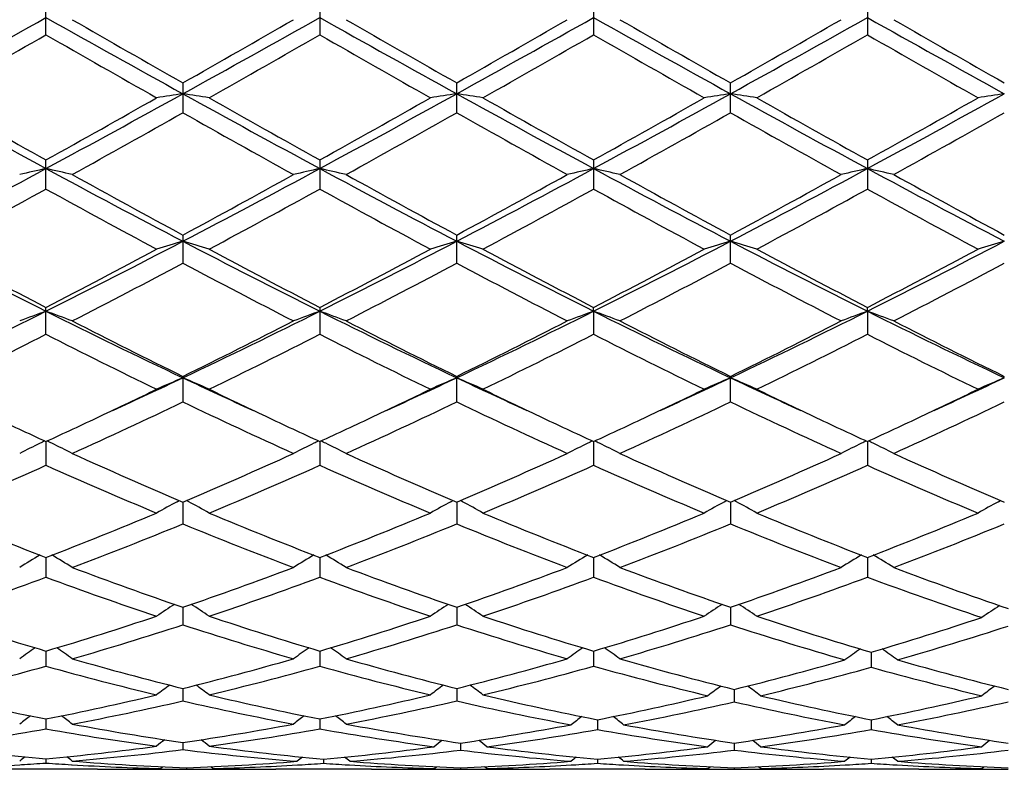
# Model space of a CAD drawing. Units: inches. Extents: x 0 to 11, y 0 to 8.5.
# Drawn here: x 0.9 to 1, y 3.3 to 3.4 of the extents above; entities that cross this region are included whole.
import ezdxf

# ---------------------------------------------------------------- set-up
doc = ezdxf.new("R2010")
doc.units = ezdxf.units.IN
doc.header["$LTSCALE"] = 0.605
doc.header["$MEASUREMENT"] = 0
doc.layers.get('0').update_dxf_attribs({"linetype": 'CONTINUOUS'})

msp = doc.modelspace()

# ---------------------------------------------------------------- linework, layer by layer
at = {"color": 7, "linetype": 'CONTINUOUS'}
for p, q in [((0.8579942963, 3.4217553693), (0.8579942963, 3.4274816424)), ((0.909891921, 3.4274813371), (0.909891921, 3.4217556735)), ((0.9617891336, 3.4274814306), (0.9617891336, 3.4217555804)), ((1.0136865267, 3.4274809849), (1.0136865267, 3.4217560245)), ((0.8839431949, 3.4126256164), (0.8839431949, 3.4069802974)), ((0.935840468, 3.4069802328), (0.935840468, 3.4126256814)), ((0.9877377389, 3.406979821), (0.9877377389, 3.4126260961)), ((0.8579942963, 3.392501898), (0.8579942963, 3.3980186911)), ((0.909891921, 3.3980183959), (0.909891921, 3.39250219)), ((0.9617891336, 3.3980184863), (0.9617891336, 3.3925021006)), ((1.0136865267, 3.3980180553), (1.0136865267, 3.3925025269)), ((0.8839431949, 3.3837894856), (0.8839431949, 3.3784544842)), ((0.935840468, 3.3784544234), (0.935840468, 3.3837895473)), ((0.9877377389, 3.3784540357), (0.9877377389, 3.3837899407)), ((0.8579942963, 3.3649617482), (0.8579942963, 3.3700700012)), ((0.909891921, 3.3700697268), (0.909891921, 3.3649620175)), ((0.9617892019, 3.369344998), (0.9617891336, 3.3700698108)), ((0.9617892019, 3.369344998), (0.9617891336, 3.3649619351)), ((1.0136866005, 3.369344717), (1.0136865267, 3.3700694101)), ((1.0136866005, 3.369344717), (1.0136865267, 3.3649623282)), ((0.8839431949, 3.3569810427), (0.8839431949, 3.3521488593)), ((0.935840468, 3.3521488046), (0.935840468, 3.3569810988)), ((0.9877377389, 3.352148455), (0.9877377389, 3.3569814567)), ((0.8579942403, 3.3446440767), (0.8579942963, 3.3401286395)), ((0.9098919315, 3.344643812), (0.909891921, 3.3401288763)), ((0.9617891988, 3.3446439118), (0.9617891336, 3.3401288038)), ((1.0136865972, 3.3446435584), (1.0136865267, 3.3401291496)), ((0.8828294828, 3.3332305666), (0.8832523309, 3.3334619194)), ((0.8839432068, 3.3331676194), (0.8839431949, 3.3290125976)), ((0.8850569634, 3.3332305605), (0.8846339752, 3.3334618442)), ((0.9347266577, 3.3332306138), (0.93514957, 3.3334619965)), ((0.9358404306, 3.3331676788), (0.935840468, 3.3290125508)), ((0.9369541422, 3.3332306089), (0.9365312188, 3.3334618675)), ((0.986623736, 3.3332309492), (0.9870467185, 3.3334623654)), ((0.9877376653, 3.3331680037), (0.9877377389, 3.3290122519)), ((0.9888514659, 3.3332309433), (0.9884285682, 3.3334621947)), ((1.0385211348, 3.3332310724), (1.0389440862, 3.3334624805)), ((0.8579942513, 3.3226582413), (0.8579942963, 3.3188986143)), ((0.9098919294, 3.3226580229), (0.909891921, 3.3188988101)), ((0.9617891859, 3.3226581024), (0.9617891336, 3.3188987502)), ((1.0136865833, 3.3226578058), (1.0136865267, 3.3188990361)), ((0.8839432043, 3.3132084263), (0.8839431949, 3.3098805148)), ((0.9358404386, 3.3132084724), (0.935840468, 3.3098804776)), ((0.987737681, 3.3132087321), (0.9877377389, 3.3098802402)), ((0.857994262, 3.3049058768), (0.8579942963, 3.3020377066)), ((0.9098919275, 3.3049057109), (0.909891921, 3.3020378544)), ((0.9617891735, 3.3049057691), (0.9617891336, 3.3020378092)), ((1.0144007563, 3.3046939795), (1.0144007125, 3.3018395044)), ((0.8839432017, 3.2978236643), (0.8839431949, 3.2954429458)), ((0.9358404466, 3.2978236964), (0.935840468, 3.2954429195)), ((0.9884518822, 3.2976468665), (0.9884519248, 3.2952794782)), ((0.857994273, 3.2920275198), (0.8579942963, 3.2901543014)), ((0.9098919254, 3.292027411), (0.909891921, 3.2901543958)), ((0.9625033408, 3.2918866203), (0.9625033153, 3.2900277741)), ((1.0144007421, 3.29188647), (1.0144007125, 3.2900279099)), ((0.883943199, 3.287568462), (0.8839431949, 3.2862208351)), ((0.93655464, 3.2874650866), (0.9365546513, 3.2861320795)), ((0.9884518994, 3.2874651899), (0.9884519248, 3.2861319926)), ((0.8530522341, 3.283352473), (0.8533355025, 3.2833696965)), ((0.8579942854, 3.2844878648), (0.8579942963, 3.2836771825)), ((0.8628124072, 3.2833600175), (0.8629361982, 3.2833528098)), ((0.8796756841, 3.2826351535), (0.8800878303, 3.2829727603)), ((0.8846573863, 3.2827868013), (0.884657385, 3.2825359401)), ((0.889639222, 3.2826351535), (0.8892273656, 3.2829723065)), ((0.9056629332, 3.2833097776), (0.905946928, 3.2833266176)), ((0.9106061009, 3.2844228029), (0.9106060997, 3.2836271225)), ((0.9152652018, 3.2833266181), (0.915549317, 3.2833103826)), ((0.9315727338, 3.2826351535), (0.9319844969, 3.2829724446)), ((0.936554649, 3.2827868042), (0.9365546513, 3.2825359389)), ((0.9415362893, 3.2826351535), (0.9411244609, 3.2829722956)), ((0.9575601477, 3.2833097799), (0.9578438719, 3.2833266031)), ((0.9625033271, 3.2844228215), (0.9625033153, 3.2836271089)), ((0.9671621231, 3.2833266119), (0.9674469728, 3.2833103339)), ((0.9834691763, 3.2826351535), (0.9838810243, 3.2829725124)), ((0.9884519196, 3.2827868294), (0.9884519248, 3.2825359286)), ((0.9934340107, 3.2826351535), (0.9930221586, 3.2829723322)), ((1.0094582523, 3.283309867), (1.0097411137, 3.2833266399)), ((1.0144007262, 3.2844227522), (1.0144007125, 3.2836271623)), ((1.0190596353, 3.2833266463), (1.0193437335, 3.2833104105)), ((1.035366473, 3.2826351535), (1.0357783162, 3.2829725228)), ((0.8677716743, 3.2824852484), (0.8496462057, 3.2824852484)), ((0.8773460291, 3.2825822256), (0.8777336011, 3.282591031)), ((0.8796760297, 3.2824892316), (0.8799980011, 3.2824906633)), ((0.8893166203, 3.2824906632), (0.8896388743, 3.2824898918)), ((0.8919689555, 3.2825822239), (0.8915810203, 3.282590241)), ((0.9196691498, 3.2824852484), (0.9015429277, 3.2824852484)), ((0.9292430253, 3.2825822242), (0.9296312155, 3.2825910436)), ((0.9315730798, 3.2824892295), (0.9318955416, 3.2824906633)), ((0.9412140662, 3.2824906628), (0.9415359415, 3.2824898923)), ((0.9438658922, 3.2825822247), (0.9434784204, 3.2825902324)), ((0.9715657979, 3.2824852484), (0.9534399478, 3.2824852484)), ((0.9811394775, 3.2825822244), (0.9815292973, 3.2825910808)), ((0.9834695233, 3.2824892228), (0.9837931123, 3.2824906609)), ((0.993111552, 3.2824906599), (0.9934336631, 3.2824898892)), ((0.9957634687, 3.2825822241), (0.9953754919, 3.282590243)), ((1.0234637361, 3.2824852484), (1.0053367185, 3.2824852484)), ((1.033036858, 3.2825822232), (1.0334267171, 3.2825910811)), ((1.0353668212, 3.2824892219), (1.03569037, 3.2824906596))]:
    msp.add_line(p, q, dxfattribs=at)
for centre, radius, start, end in [((-1.4738094361, 7.5841919581), 4.7682421244, 298.919873909, 299.2767115901), ((3.4504899917, 8.0526571476), 5.3043553578, 240.7416423792, 241.0624198989), ((3.6305200919, 8.2395559363), 5.5536421351, 240.1104673699, 240.3596436578), ((-1.6161233013, 7.8085569174), 5.057128087, 299.627878215, 299.9015209774), ((-1.4122419346, 7.5668449169), 4.7483820845, 298.9189632266, 299.2772968437), ((3.5070754218, 8.0610133661), 5.3139366901, 240.7415821427, 241.0617764707), ((3.7080037618, 8.2843098201), 5.6051936341, 240.1116850667, 240.3585688522), ((-1.3596916287, 7.5656808064), 4.7470473037, 298.9188580497, 299.277292982), ((-1.5450848328, 7.7751033797), 5.0185856589, 299.6267333006, 299.9024769264), ((3.5626537855, 8.0676519409), 5.3215274646, 240.7419387151, 241.0616754046), ((3.7802712274, 8.3200154293), 5.6463008555, 240.1130232817, 240.3581044472), ((-1.3093823151, 7.5686105562), 4.7503795008, 298.9185351, 299.2767193887), ((-1.501832652, 7.79054232), 5.0362794993, 299.6254007842, 299.9001813522), ((3.6158128745, 8.0699553216), 5.3241536924, 240.7422083928, 241.0617870003), ((3.829941643, 8.3163389884), 5.6420039919, 240.1140215752, 240.3592941528), ((-1.3599728659, 7.2863202294), 4.4558096784, 299.5421980287, 299.8525556208), ((3.2844756726, 7.6521868214), 4.8769213794, 240.1623766575, 240.4459488415), ((-1.3224615873, 7.3116410901), 4.4849315201, 299.5425849013, 299.8509408934), ((3.3269675426, 7.6354707248), 4.8577411514, 240.1605104745, 240.4451981553), ((-1.2919490513, 7.3491885049), 4.5281414711, 299.5437342229, 299.8491483364), ((3.3715536461, 7.6225292847), 4.8428777313, 240.159357801, 240.4449107103), ((-1.2522144486, 7.3702981956), 4.5525039821, 299.545908694, 299.8496870647), ((3.4381280033, 7.6480947042), 4.8723562174, 240.1592387381, 240.4430660182), ((2.3423852063, 6.1444311393), 3.1233236874, 241.0813055667, 241.6237168625), ((2.4265115938, 6.2143718829), 3.2236767539, 240.4577449256, 240.8851655011), ((-0.5271668111, 5.9628621359), 2.9164111992, 298.3563524291, 298.9372551269), ((-0.616364431, 6.0469451668), 3.0315911879, 299.0997550131, 299.5542792195), ((0.992296986, 2.6899152208), 0.7287496451, 98.5506991613, 98.94698537), ((0.7756302164, 2.6901723438), 0.728489316, 81.0530341416, 81.4494661198), ((2.3930983327, 6.14229084), 3.1208776855, 241.0813363516, 241.6241775994), ((2.4710815395, 6.2014008688), 3.2087795677, 240.4573618977, 240.886785852), ((-0.5679838955, 6.053065383), 3.0386496067, 299.1015754122, 299.5550370118), ((-0.4766037604, 5.9652325668), 2.9191312065, 298.3573062658, 298.9376607414), ((1.0441350195, 2.6902890459), 0.7283711909, 98.5504675221, 98.9469730584), ((0.827509802, 2.6900889196), 0.7285744494, 81.052693644, 81.449070691), ((2.4407305527, 6.1344936989), 3.1119903662, 241.0806501472, 241.6250423424), ((2.5123493865, 6.1825172035), 3.1871100082, 240.4562175573, 240.8885621635), ((-0.5188704483, 6.0579417776), 3.0442642319, 299.1027179009, 299.5553296052), ((-0.4256972173, 5.9670287881), 2.9211824167, 298.3576732756, 298.9376202157), ((1.0959891658, 2.6905570648), 0.728099856, 98.5502494631, 98.9469656743), ((0.8794514316, 2.6904027755), 0.728257591, 81.052262122, 81.4488548979), ((2.4920521471, 6.1334027288), 3.1107569767, 241.080212343, 241.6248256506), ((2.5582749249, 6.1717361814), 3.1747859082, 240.4540468005, 240.8880676273), ((-0.4612888443, 6.0477205869), 3.0325691832, 299.1028041726, 299.5571644383), ((-0.3717458922, 5.9632316876), 2.9168655599, 298.3575944673, 298.9384020723), ((1.1478759162, 2.6906552055), 0.728001263, 98.5505671725, 98.9473438584), ((-0.4994961082, 5.8556480067), 2.8124505074, 298.9760164476, 299.4654203744), ((2.3412328593, 5.9877009704), 2.9637497124, 240.5473117097, 241.0117349643), ((-0.4413016704, 5.8443973728), 2.799557605, 298.974817972, 299.4664741893), ((2.3996621188, 5.9993889217), 2.9771390017, 240.548451925, 241.0107853191), ((-0.3845275385, 5.835723088), 2.7896067551, 298.9735017164, 299.4669012586), ((2.4486840195, 5.9944392944), 2.971415582, 240.5498079445, 241.0130417156), ((-0.333206, 5.8368603419), 2.7908803024, 298.9725227406, 299.4657068569), ((-0.1356054848, 5.2358416613), 2.0906519648, 297.5709507389, 298.3761699907), ((0.9693195598, 2.8967204964), 0.511920087, 102.5602548705, 103.1323187309), ((0.7466428896, 2.8966396817), 0.5120046275, 76.8669351504, 77.4388690484), ((1.8982418776, 5.3236813909), 2.1901073506, 241.6422360567, 242.4109038327), ((1.9393863129, 5.3390594134), 2.2219452436, 241.0239163746, 241.640089481), ((-0.1292367315, 5.2617804063), 2.1338658489, 298.3469518824, 298.9885638725), ((-0.0807570767, 5.2302945111), 2.0843690824, 297.569617493, 298.3772721614), ((1.0212433641, 2.8966290485), 0.5120149044, 102.5608843375, 103.1327569951), ((0.79855034, 2.8966660653), 0.5119766336, 76.8673676745, 77.439289616), ((1.9516450081, 5.3265020526), 2.1933046837, 241.6426284681, 242.410162774), ((1.9951786518, 5.3461889016), 2.2300691948, 241.0251084627, 241.6390349255), ((-0.0277187559, 5.2281488138), 2.0819388713, 297.5691102052, 298.3777090742), ((-0.0740818948, 5.2558294495), 2.1270817037, 298.3458382268, 298.9894950169), ((1.0731545748, 2.8965816416), 0.5120642459, 102.5612523383, 103.1330741504), ((0.8504518328, 2.8966650363), 0.5119767569, 76.8678153391, 77.4397768602), ((2.0047070241, 5.3287174499), 2.1958074237, 241.6433394856, 242.4099958097), ((2.0501522489, 5.3518494676), 2.2365113217, 241.0264193049, 241.6385645782), ((0.0239059101, 5.2287264649), 2.0825768859, 297.5684050095, 298.3767552286), ((-0.0236853861, 5.258712089), 2.1303309133, 298.3445566374, 298.9872458628), ((1.1250990364, 2.8963693771), 0.5122814957, 102.5612311125, 103.1327311542), ((0.9023190359, 2.8965244611), 0.5121203652, 76.8681711815, 77.4398954246), ((2.0563046993, 5.3281907002), 2.1952016762, 241.6436959427, 242.4105610876), ((2.1017314255, 5.3513548638), 2.2359247948, 241.0273987744, 241.6397169724), ((-0.1136489396, 5.1560814536), 2.0135300908, 298.1735978516, 298.8525436687), ((1.8706365399, 5.2316651553), 2.0995156109, 241.1628444964, 241.8140152246), ((-0.0645344095, 5.1612474933), 2.0193975887, 298.173975447, 298.8509787883), ((1.9208537419, 5.2284742738), 2.0959096583, 241.1610093013, 241.813290258), ((-0.0167287564, 5.1688025031), 2.0279892458, 298.1750938306, 298.8492305151), ((1.9714429327, 5.2260135548), 2.0931232756, 241.1598846604, 241.8130141243), ((0.0328795526, 5.1729181078), 2.0326981973, 298.17720569, 298.8497771006), ((2.0259293754, 5.2307056091), 2.0984818694, 241.159752496, 241.8112183443), ((1.6100012165, 4.8726902284), 1.6809405001, 242.4314446361, 243.4247529725), ((0.1364534693, 4.813135114), 1.6140478874, 296.5538044701, 297.5882942267), ((0.9995663804, 2.9883209111), 0.4108899083, 106.3435974289, 107.0688849618), ((0.7683622918, 2.9884573887), 0.4107470552, 72.9311545645, 73.6567014872), ((1.6608087253, 4.8705754306), 1.678561595, 242.4310177429, 243.4257425475), ((0.1875366054, 4.8146769398), 1.6157913909, 296.5551977082, 297.5885597692), ((1.0514003922, 2.9885256586), 0.4106756777, 106.343172882, 107.0688627202), ((0.8202401289, 2.9884098328), 0.4107981713, 72.9305327486, 73.6559754789), ((1.7108960694, 4.8670410165), 1.6745908344, 242.4299423868, 243.4270270757), ((0.2388182432, 4.8158623254), 1.6171268922, 296.5559337781, 297.5884436355), ((1.1032516273, 2.9886725496), 0.4105219892, 106.342773305, 107.068849404), ((0.8721841, 2.9885795545), 0.4106223639, 72.9297442771, 73.6555784203), ((1.7626772353, 4.8667673965), 1.6742943744, 242.42912595, 243.4264001405), ((0.2915467323, 4.8141975918), 1.6152664854, 296.5559593117, 297.5896648881), ((1.1551382674, 2.9887242477), 0.4104694285, 106.3433570241, 107.069540193), ((1.6401160813, 4.8805168582), 1.7009303908, 241.8263051063, 242.6245079963), ((0.1029957132, 4.8291097838), 1.6428085549, 297.3598765551, 298.1863603847), ((1.6901080505, 4.8769377102), 1.6968760497, 241.8259358056, 242.6260817217), ((0.1539460966, 4.8308313707), 1.6447731362, 297.3616165991, 298.1870998278), ((1.7392214099, 4.8716712212), 1.6909191997, 241.8248289879, 242.6277957183), ((0.2050917051, 4.8322149579), 1.6463472993, 297.36271816, 298.1873868417), ((1.7895322697, 4.8685773153), 1.687442609, 241.8227247312, 242.6273408891), ((0.2585470874, 4.8291999659), 1.6429539103, 297.3627843997, 298.1891611762), ((0.1458231865, 4.7661002633), 1.5717448762, 297.1472495994, 298.009516298), ((1.6449472339, 4.809927661), 1.6211855549, 242.0038616396, 242.8398381489), ((0.1995434014, 4.7626142912), 1.5678111844, 297.1460984961, 298.0105259452), ((1.6986589842, 4.8134073513), 1.6251098406, 242.0049648623, 242.8389206001), ((0.2528549924, 4.7599322561), 1.5647794492, 297.1448351104, 298.0109193334), ((1.7497746618, 4.8120168217), 1.6235154859, 242.0062922331, 242.8410861329), ((0.3045754665, 4.7603321777), 1.5652157388, 297.1438974367, 298.00975822), ((0.2719520135, 4.5409312599), 1.3099845556, 295.3126559688, 296.5747984481), ((0.9785646854, 3.0353811427), 0.3550622216, 109.851016137, 110.7083052976), ((0.7373938479, 3.0353223039), 0.3551277318, 69.2905819025, 70.147663668), ((1.4616204243, 4.5770688826), 1.3501708124, 243.4438945312, 244.66849563), ((0.3253733191, 4.5378023174), 1.3065047496, 295.3109053913, 296.5764232102), ((1.0304912817, 3.035318163), 0.355131086, 109.8519625435, 110.7089602899), ((0.7893027021, 3.0353414643), 0.3551057328, 69.2912285229, 70.1482965221), ((1.5143206027, 4.5787196911), 1.3520064039, 243.4447549309, 244.6676706161), ((0.3780894288, 4.5361199695), 1.3046337643, 295.3099827604, 296.5773180374), ((1.0824040997, 3.0352852655), 0.3551673668, 109.8525160899, 110.7094343454), ((0.8412051813, 3.0353425761), 0.3551029764, 69.2918976723, 70.1490295643), ((1.5668353916, 4.5800117809), 1.3534381962, 243.4458234953, 244.6674391412), ((0.4299071601, 4.5363467646), 1.3048724896, 295.3088869316, 296.5759855713), ((1.1343520281, 3.0351444293), 0.3553167288, 109.8524829101, 110.708921263), ((1.6184258604, 4.5794205433), 1.3527723674, 243.446262664, 244.6684728268), ((0.8930703191, 3.0352496646), 0.3552010577, 69.2924299677, 70.1492087949), ((1.4818432293, 4.5744146483), 1.3563292503, 242.8526710623, 243.8436479534), ((0.3020847492, 4.5424645125), 1.3205795349, 296.1427063616, 297.1605189793), ((1.5350596087, 4.5770462811), 1.3592728305, 242.8538100177, 243.8426377808), ((0.3551112234, 4.5402190097), 1.3180661627, 296.1416513102, 297.1614024142), ((1.5879990024, 4.5791433207), 1.3616141914, 242.8550634561, 243.8421707633), ((0.406475294, 4.5413683393), 1.3193325272, 296.1404540206, 297.1592509549), ((1.639796447, 4.5789985551), 1.3614400713, 242.8560021241, 243.8432568715), ((0.2825430077, 4.4974953717), 1.2703450688, 295.8797671456, 296.9355641072), ((1.4494517749, 4.5298005411), 1.3063963268, 243.0804035208, 244.1071153955), ((0.3334413883, 4.499534626), 1.2726155038, 295.880126424, 296.9340876733), ((1.5007521814, 4.5285359789), 1.3049981652, 243.0786414338, 244.1064358253), ((0.3838782084, 4.5024905543), 1.2759123782, 295.8811860776, 296.9324266657), ((1.5521854641, 4.5275684912), 1.3039255467, 243.0775712077, 244.1061789564), ((0.4349700356, 4.5040497765), 1.2776670114, 295.8831814352, 296.9329710853), ((1.6049849963, 4.5293381454), 1.3059115299, 243.077427616, 244.104476513), ((0.3947369676, 4.3912637529), 1.1443786779, 294.5736170101, 295.3081417792), ((1.0104736391, 3.0594044158), 0.3231203857, 113.053415849, 114.0169400658), ((0.7574585944, 3.059506371), 0.3230086315, 65.983113911, 66.9469801859), ((1.3810591434, 4.4082582971), 1.1631234081, 244.6974935854, 245.420251459), ((0.4453424543, 4.3940221583), 1.1474244938, 294.5749038454, 295.307571987), ((1.0623016071, 3.0595590412), 0.3229510319, 113.0528507871, 114.0169110529), ((0.809333812, 3.059468667), 0.3230519787, 65.9822901688, 66.9460117913), ((1.4318825315, 4.4059206352), 1.1605510224, 244.6960954215, 245.4204280489), ((0.4964262851, 4.3957682995), 1.1493504743, 294.575528802, 295.3070252486), ((1.1141484433, 3.0596701197), 0.3228293821, 113.0523190159, 114.0168938175), ((0.8612812747, 3.0595946624), 0.3229166654, 65.9812450124, 66.9454806155), ((1.4848933855, 4.4082410899), 1.1631245365, 244.6953513763, 245.4182297293), ((0.5483186294, 4.3957235768), 1.1493121015, 294.5766015253, 295.3082095251), ((1.1660349134, 3.059707178), 0.3227911093, 113.0530982998, 114.0178091899), ((0.3796313803, 4.3838575243), 1.1440293105, 295.2840808291, 295.8786251724), ((1.3948792481, 4.3976679755), 1.1593460815, 244.1247306593, 244.7114924587), ((0.4304397393, 4.3860935927), 1.1465163223, 295.2854517845, 295.8788023522), ((1.4453122525, 4.3945967508), 1.1559438067, 244.1235902817, 244.7120398408), ((0.4816438198, 4.3875212839), 1.1481030358, 295.2862233684, 295.8787915599), ((1.4975804029, 4.3952864071), 1.1567259633, 244.1219923971, 244.7101407722), ((0.5338477248, 4.3868254857), 1.1473432055, 295.2871569376, 295.8801832747), ((0.4226700486, 4.3137653921), 1.0665267328, 294.3834958192, 295.6263412904), ((1.3554694165, 4.3357578222), 1.0907903417, 244.3876946266, 245.6029030009), ((0.4752962828, 4.3122054652), 1.0648050236, 294.3824256767, 295.6272769799), ((1.408084901, 4.3373016731), 1.0924930109, 244.3887308781, 245.6020424565), ((0.5277584379, 4.3110127033), 1.0634855919, 294.3812523927, 295.6276229398), ((1.4596823199, 4.3367315642), 1.0918496171, 244.3899957971, 245.6040533918), ((0.5795793283, 4.3112190858), 1.0637048774, 294.3803842702, 295.6265256912), ((1.3105123558, 4.3290663128), 1.0834481151, 244.7143533497, 245.3127606104), ((0.4107205054, 4.3179034471), 1.0711151807, 294.6817504175, 295.2872154138), ((1.3620977126, 4.3284397914), 1.0827486555, 244.7150574383, 245.3139328712), ((0.4626875093, 4.3176876379), 1.0708903382, 294.6831936308, 295.2886605738), ((1.4134931438, 4.3274019425), 1.0815960212, 244.715562271, 245.3151215327), ((0.514543383, 4.317735821), 1.0709513144, 294.6841283676, 295.2894812153), ((1.4638816825, 4.3241388832), 1.07800133, 244.7141219607, 245.3155668688), ((0.5672384714, 4.316001842), 1.0690429731, 294.6840845579, 295.2904529689), ((0.9904988338, 3.0723298452), 0.3030257798, 116.1643788993, 116.9823945918), ((0.9917560593, 3.0697869684), 0.3058624659, 115.9786758779, 116.1657135421), ((0.7242052524, 3.0697507802), 0.3059068896, 63.8327232734, 64.019706398), ((0.7254545251, 3.0722773583), 0.3030883387, 63.0162462475, 63.8340524455), ((1.0424301669, 3.072274567), 0.3030899615, 116.1654791822, 116.9831932972), ((1.0436814107, 3.0697439038), 0.3059130479, 115.9798234566, 116.1668065841), ((0.7761114801, 3.0697586601), 0.3058958298, 63.8334886288, 64.0204881917), ((0.7773661881, 3.0722963166), 0.3030649391, 63.0170353679, 63.8348236714), ((1.0943458069, 3.0722451718), 0.3031245054, 116.1661393502, 116.9837716619), ((1.095592949, 3.0697228757), 0.3059382737, 115.9805021071, 116.1674621244), ((0.8280103425, 3.0697511272), 0.3059019828, 63.8343747398, 64.0213854865), ((0.8292709816, 3.0723008777), 0.3030576221, 63.0178518217, 63.835716257), ((1.1462987506, 3.0721300994), 0.3032519416, 116.1659728807, 116.9831430428), ((1.1475434747, 3.069612665), 0.3060602801, 115.9804313885, 116.1672917286), ((0.8798662414, 3.0696628464), 0.3059991826, 63.8346867504, 64.0216153016), ((0.881134794, 3.072228644), 0.3031369297, 63.0185012418, 63.8360358191), ((1.2578489397, 4.2135255216), 0.9564703691, 245.616468459, 246.9880905759), ((0.5177051259, 4.19606493), 0.9374017903, 292.9977430469, 294.3972796441), ((1.3103014401, 4.2147928713), 0.957853874, 245.6175189603, 246.9871557673), ((0.5700795215, 4.1949810228), 0.9362175779, 292.9967819139, 294.3980857897), ((1.3626387905, 4.2158099573), 0.9589617762, 245.6186764777, 246.9867040365), ((0.6217432767, 4.1955763348), 0.9368565236, 292.9957117961, 294.3960979645), ((1.4144988671, 4.2157643396), 0.9589050947, 245.6195462298, 246.9876864529), ((0.4865155195, 4.1712901183), 0.9103987509, 292.6443808298, 294.0817472817), ((1.2371484623, 4.1891100903), 0.929799648, 245.9345146185, 247.3419619951), ((0.5379838095, 4.1723031441), 0.9114985767, 292.6447101274, 294.0804089604), ((1.2887867961, 4.1884647291), 0.929104432, 245.9328798692, 247.3413534389), ((0.5892576039, 4.1737573175), 0.9130806314, 292.645675087, 294.0788907578), ((1.3404833531, 4.1879763706), 0.928576765, 245.9318979346, 247.3411262044), ((0.640817687, 4.174491785), 0.9138884938, 292.6474843159, 294.0794199985), ((1.3927607041, 4.1888213156), 0.9295028911, 245.9317451602, 247.3395745183), ((1.0232998017, 3.0769786428), 0.2922275807, 118.7303521982, 119.5988489864), ((0.7446429602, 3.0770771828), 0.2921140962, 60.4012047591, 61.2700425982), ((1.0751162704, 3.0771202107), 0.2920646879, 118.7298140307, 119.5988218984), ((0.796509759, 3.0770335828), 0.2921669744, 60.4002606625, 61.2689328389), ((1.1269591055, 3.0772143567), 0.2919563521, 118.7293287377, 119.5988010416), ((0.8484614929, 3.0771410493), 0.2920468769, 60.3990524228, 61.2681899285), ((1.1788467411, 3.0772423254), 0.2919272416, 118.7302753752, 119.5998567796), ((1.1570906415, 4.0982952098), 0.8313070192, 247.355587109, 248.9126712228), ((0.5647139429, 4.0838514315), 0.8157379895, 291.0711895596, 292.6580791214), ((1.2086678797, 4.0975181466), 0.8304669124, 247.3552791728, 248.9140113802), ((0.6164569493, 4.0841966038), 0.8161158622, 291.0726011896, 292.6587235509), ((1.2600931623, 4.0963520529), 0.8292090548, 247.3543451743, 248.9154474799), ((0.6682293087, 4.0844843917), 0.8164292372, 291.0735171605, 292.6589785208), ((1.3117114405, 4.0956148912), 0.8284211137, 247.3525547149, 248.9151255397), ((0.7203999008, 4.0837745521), 0.8156689171, 291.0735311442, 292.6604746199), ((0.5820342523, 4.0651315866), 0.7956256505, 290.6776201088, 292.3003026982), ((1.1909752684, 4.0781519593), 0.8096162532, 247.7139052032, 249.3085588149), ((0.6342506823, 4.0643232634), 0.7947567194, 290.676674163, 292.3011262004), ((1.2431877143, 4.078955624), 0.8104794525, 247.7148357286, 249.3077874384), ((0.6863944641, 4.0637116671), 0.7940976011, 290.6756387713, 292.3014075383), ((1.2949598994, 4.0786933052), 0.8101895689, 247.715994141, 249.3095617531), ((0.7382543789, 4.06383916), 0.7942298825, 290.6748764155, 292.3004138842), ((1.003934529, 3.0780639828), 0.2857946118, 120.967070175, 121.8760870553), ((0.7120134017, 3.0780135297), 0.2858586955, 58.1224075733, 59.0311796548), ((1.0558699901, 3.0780128304), 0.2858575962, 120.9682960833, 121.8769727371), ((0.763927193, 3.0780317373), 0.2858345386, 58.12328282, 59.0320394364), ((1.1077880213, 3.0779854576), 0.2858918208, 120.9690318614, 121.8776141443), ((0.8158335069, 3.0780371555), 0.2858253492, 58.1241882833, 59.0330343494), ((1.1597459906, 3.0778825746), 0.2860108116, 120.9688452513, 121.8769166581), ((0.867694507, 3.0779728852), 0.2858987971, 58.1249088388, 59.0333912651), ((1.1211999199, 4.0049365226), 0.7312855235, 249.3224691953, 251.0684773885), ((0.6505312652, 3.9942668451), 0.7199456249, 288.9175818693, 290.691109274), ((1.1733426316, 4.0056198633), 0.7320114929, 249.3233861137, 251.0676576303), ((0.702637883, 3.9936879102), 0.7193300525, 288.9167591239, 290.6918007943), ((1.2254357591, 4.0061745422), 0.7325994745, 249.3243984205, 251.0672371941), ((0.7544268388, 3.9940386864), 0.7196967623, 288.9158695983, 290.6900610742), ((1.2729895974, 3.9941510256), 0.7198169879, 249.3099090688, 251.1438238272), ((0.6139475386, 3.9791420923), 0.7039035943, 288.4767413783, 290.2858981198), ((1.1058563096, 3.9900276565), 0.715436768, 249.7297557521, 251.5098446029), ((0.6656546448, 3.9796980647), 0.7044909523, 288.4770258699, 290.2847604054), ((1.1576356862, 3.9896558814), 0.7150468669, 249.7283179195, 251.5093389136), ((0.7172778823, 3.9804856069), 0.7053246919, 288.477850892, 290.283455215), ((1.209441924, 3.989378887), 0.7147555656, 249.7274674027, 251.5091540651), ((0.7690315654, 3.9808571028), 0.7057227021, 288.4793866053, 290.2839515141), ((1.2611805643, 3.9889262162), 0.7142756615, 249.726823736, 251.5700994502), ((1.0366019638, 3.0762456681), 0.2832065891, 123.0018335008, 123.8228664625), ((0.7313484603, 3.0763406209), 0.2830921078, 56.1771895324, 56.9985662296), ((1.0884087954, 3.0763800738), 0.2830447143, 123.0012992002, 123.8228396439), ((0.7832091196, 3.0762952291), 0.2831501029, 56.1761758492, 56.9973616406), ((1.1402470127, 3.0764667642), 0.2829402885, 123.0008373338, 123.8228168402), ((0.8351651268, 3.0763936964), 0.2830358827, 56.1748745133, 56.9964744177), ((1.193025021, 3.0764249284), 0.2828699996, 123.0532451147, 123.8729626506), ((1.0449489364, 3.9337755605), 0.6560709736, 251.5233775048, 253.4434826792), ((0.6738635802, 3.924868818), 0.6467288263, 286.5415656925, 288.4895204919), ((1.0967087378, 3.9333570691), 0.6556307101, 251.5231232351, 253.4446100207), ((0.7256983485, 3.9250352641), 0.6469064308, 286.5427012424, 288.490076456), ((1.148401955, 3.9327187359), 0.6549606662, 251.5223423548, 253.4458029812), ((0.7775436513, 3.9251802012), 0.6470601028, 286.5434545187, 288.4903004167), ((1.1972008942, 3.92287536), 0.6446426413, 251.5062877363, 253.5267153732), ((0.8315114359, 3.923104306), 0.6448874542, 286.4751073957, 288.4278050094), ((0.6874120006, 3.9131621405), 0.634486588, 286.0636055039, 288.0440675249), ((1.0829622101, 3.9212779212), 0.6429738385, 251.9691550623, 253.9234901383), ((0.7394450659, 3.912721507), 0.6340255994, 286.0628360996, 288.0447326506), ((1.1349954304, 3.9217237087), 0.6434398484, 251.9699319609, 253.9228476598), ((0.7914465979, 3.9123942007), 0.6336823215, 286.0619963616, 288.0449297221), ((1.1866269773, 3.9209272321), 0.6426004632, 251.9704871366, 253.9922661347), ((0.8452485957, 3.9108433646), 0.6320600338, 285.9919968077, 287.9793561703), ((1.0166385137, 3.0736853308), 0.282073251, 124.7263627709, 125.456789097), ((0.6993038466, 3.0736344849), 0.2821412299, 54.5416262966, 55.2718111755), ((1.0685789215, 3.0736343222), 0.2821391409, 124.7275842754, 125.4577210584), ((0.7512205933, 3.073653934), 0.2821141219, 54.5425475716, 55.2727613718), ((1.1204999121, 3.0736067034), 0.2821754157, 124.7283583086, 125.4583961209), ((0.8031293563, 3.073661485), 0.2821015103, 54.5435005214, 55.2738064205), ((1.1733345917, 3.073428944), 0.2822822732, 124.7713779108, 125.4983879431), ((0.8555452609, 3.0735214357), 0.2821617599, 54.5035781129, 55.2309457357), ((1.0277805127, 3.8757991797), 0.5956046149, 253.9366969627, 256.0250301324), ((0.7418790798, 3.8691963531), 0.5887690119, 283.9626937424, 286.0752947217), ((1.0797796161, 3.8761800759), 0.5959988014, 253.9374266401, 256.0243728229), ((0.7938613036, 3.8688816486), 0.5884430806, 283.9620609632, 286.075828354), ((1.1297324887, 3.868948667), 0.5885116331, 253.9245748024, 256.1096715238), ((0.7023681355, 3.8599139025), 0.5791764427, 283.4444824267, 285.5870728958), ((1.0153445093, 3.8666056452), 0.586085358, 254.4263633341, 256.5438174683), ((0.7541875672, 3.8602269084), 0.5794988056, 283.4447047595, 285.5862079197), ((1.0671910254, 3.8663783222), 0.5858525171, 254.4252055523, 256.5434501131), ((0.8059743563, 3.8606608033), 0.5799464582, 283.4453377156, 285.5851971006), ((1.1189036353, 3.8656747964), 0.5851253029, 254.4241227911, 256.6168201684), ((0.8475007715, 3.8677296607), 0.587249195, 283.8876807376, 286.0051075154), ((0.8595667305, 3.8595845939), 0.5788377553, 283.3717998164, 285.5150305801), ((1.1706634981, 3.865108374), 0.5845424516, 254.4948520063, 256.6170746583), ((1.1815112545, 3.8685049604), 0.5880523536, 253.9960494091, 256.1105086842), ((1.0483352623, 3.0701156714), 0.2828195419, 126.162341696, 126.7894285096), ((0.719624963, 3.0702138482), 0.282696748, 53.2106262081, 53.8379952855), ((1.1001316751, 3.0702500377), 0.2826516692, 126.161912784, 126.7894037451), ((0.7714772967, 3.0701626092), 0.2827645935, 53.2095792082, 53.8367770365), ((1.1528258396, 3.0702359129), 0.2825767526, 126.197091435, 126.8219118176), ((0.8240041441, 3.070158074), 0.2826829361, 53.1756664575, 53.8001994892), ((1.2047121312, 3.0702602052), 0.282550711, 126.1981529512, 126.8230777016), ((0.9650552661, 3.8321793293), 0.5506596167, 256.555861346, 258.7889731981), ((0.7520981855, 3.8268853809), 0.545240225, 281.1991140341, 283.4545590702), ((1.0169013151, 3.8319604391), 0.550434979, 256.5556786029, 258.7898116129), ((0.803975167, 3.8269515478), 0.5453092443, 281.1998893296, 283.4549917431), ((1.0675234152, 3.8261392349), 0.5444768705, 256.5437486581, 258.8789441133), ((0.8575003645, 3.8260045161), 0.5443413738, 281.1220198255, 283.3803987302), ((1.1192506195, 3.8253052382), 0.5436258559, 256.618151853, 258.8795936279), ((0.9094408353, 3.8257856434), 0.5441184513, 281.1220120874, 283.3813094013), ((0.7635221008, 3.8198780595), 0.5380831056, 280.651348056, 282.9321157851), ((1.0053701627, 3.8247011437), 0.5430089765, 257.0783332802, 259.3384299287), ((0.8154679964, 3.8196470791), 0.5378471277, 280.6508111455, 282.9325735756), ((1.0572245386, 3.8245226237), 0.5428254102, 257.0785334302, 259.4160779349), ((0.8690249008, 3.8185277196), 0.5367043284, 280.5711048422, 282.8570416294), ((1.1089936552, 3.823935452), 0.5422245359, 257.1552756178, 259.4180800854), ((0.9209162045, 3.8185794688), 0.5367562, 280.5706638093, 282.8564413105), ((1.026895932, 3.0672028122), 0.2834620551, 127.3220581311, 127.8381409705), ((0.6890415494, 3.0671506701), 0.2835343161, 52.1602364165, 52.6761345805), ((1.0788401381, 3.0671516092), 0.2835305623, 127.3232268181, 127.8390963774), ((0.7409605238, 3.0671709207), 0.2835050433, 52.1611809128, 52.6771069206), ((1.1315906147, 3.0670453177), 0.2835942515, 127.3521152633, 127.8646916859), ((0.7934690424, 3.0670980112), 0.2835204076, 52.1371532323, 52.6499335005), ((1.1835568605, 3.0669523975), 0.2837094316, 127.3517327794, 127.8640370137), ((0.8453309212, 3.0670464814), 0.2835824976, 52.1379797759, 52.6505808451), ((0.9583754033, 3.7983348644), 0.5161612631, 259.3492142329, 261.7088474997), ((0.8101244737, 3.7946629984), 0.5124393141, 278.282478337, 280.659275479), ((1.009601452, 3.7943192361), 0.5120907558, 259.3399874402, 261.7991134881), ((0.8635932234, 3.7937826807), 0.5115475093, 278.1999945697, 280.5803695547), ((1.0614799937, 3.7941855889), 0.511955703, 259.4206389083, 261.7990532719), ((0.9154782296, 3.7938942547), 0.511659592, 278.1995738311, 280.5795176236), ((1.1133872584, 3.7942686352), 0.5120392666, 259.4211893476, 261.7992814669), ((0.7689920302, 3.789619739), 0.5073333488, 277.7069223642, 280.1037715069), ((0.9475651908, 3.7932760483), 0.5110327165, 259.9053797484, 262.2850206404), ((0.8208651068, 3.7897839116), 0.5074991888, 277.707065048, 280.1032502389), ((0.999396261, 3.7928477538), 0.510599294, 259.9043068353, 262.3667715035), ((0.8742656681, 3.7892944128), 0.5070040028, 277.6246384902, 280.0226443187), ((1.0512143697, 3.7923198617), 0.5100656747, 259.984135777, 262.3676161237), ((0.9261447212, 3.7893850442), 0.50709631, 277.625370434, 280.0229058398), ((1.1031290674, 3.7924082464), 0.5101555875, 259.9839461463, 262.3669975323), ((0.9031164679, 3.7752592737), 0.4928413141, 262.2936523318, 264.7469186521), ((0.8131616136, 3.7727466149), 0.4903127077, 275.2462773138, 277.7123494217), ((1.0567989515, 3.0641856972), 0.2849808437, 128.2181384905, 128.6112553863), ((0.7111674303, 3.0642853079), 0.2848531411, 51.3888013136, 51.7821010296), ((0.9546951194, 3.7724766329), 0.490041177, 262.2868598954, 264.838117021), ((0.8665374284, 3.7722643925), 0.4898279666, 275.1617460486, 277.6297893663), ((1.1093962212, 3.0642466986), 0.2848493789, 128.2389126642, 128.628773068), ((0.7636342714, 3.0641554313), 0.284969702, 51.3703477132, 51.7599973505), ((1.0065623945, 3.7721933195), 0.4897563013, 262.3701734485, 264.8386233293), ((0.9184306061, 3.772282672), 0.4898465177, 275.1620242728, 277.6298839776), ((1.1612255586, 3.0643297871), 0.2847425778, 128.2386076686, 128.6286617676), ((0.8155970618, 3.0642485493), 0.2848563371, 51.3688793284, 51.7587132124), ((1.0584394348, 3.7719883272), 0.4895503781, 262.3693870444, 264.8388385851), ((0.970338929, 3.7721680086), 0.4897314056, 275.1619574455, 277.6303865413), ((1.2131127389, 3.0643518778), 0.284719005, 128.2397567198, 128.6298465601), ((1.0332762286, 3.062411208), 0.2856960027, 128.8621204446, 129.1216316146), ((0.6826565512, 3.0623560676), 0.285773718, 50.8767313969, 51.136140726), ((0.8234662385, 3.7694375358), 0.4869864907, 274.653724099, 277.1337569369), ((0.9446275779, 3.771474153), 0.4890331041, 262.8717612332, 265.4253806094), ((1.0859909735, 3.0623171229), 0.2857887877, 128.8773150781, 129.1328979505), ((0.7352348081, 3.0623324573), 0.2857683526, 50.8672662221, 51.122812226), ((0.876843319, 3.768920231), 0.486466692, 274.5682440607, 277.0505483672), ((0.9965075381, 3.7712973751), 0.4888555131, 262.9555526388, 265.4257440072), ((1.1379145876, 3.0622904709), 0.2858261222, 128.8781437075, 129.1336309598), ((0.7871502243, 3.0623466499), 0.2857461373, 50.8682319029, 51.1238248687), ((0.9287482245, 3.7688578524), 0.4864039345, 274.5679785193, 277.0505568062), ((1.0484057191, 3.7713412978), 0.4888993017, 262.9560796096, 265.4261459586), ((1.1898838706, 3.0621977611), 0.2859429561, 128.877625158, 129.1329691108), ((0.8390127944, 3.0622980388), 0.2858054213, 50.8690656773, 51.1245717096), ((0.9806430211, 3.7689030558), 0.4864491506, 274.5677848119, 277.0502027338), ((0.8243513951, 3.7574136039), 0.4749291463, 271.529548166, 273.4645999841), ((0.8241537649, 3.7609561457), 0.4784771575, 273.4965695809, 274.0556580087), ((0.8918555972, 3.7613147228), 0.4788363056, 265.9448975528, 266.5226647474), ((0.8916677634, 3.7581351498), 0.4756511919, 266.5369574081, 268.5553103796), ((0.9016861585, 3.7592903622), 0.4768077057, 265.3433952102, 267.9532956948), ((0.8676309042, 3.7592293949), 0.4767466953, 272.0466906268, 274.5708359263), ((0.8776815152, 3.7572907323), 0.4748061765, 271.4431121768, 273.3785293654), ((0.8774948004, 3.7607313882), 0.4782518567, 273.410650607, 273.9699931289), ((0.9437360093, 3.761014221), 0.4785352994, 266.030128496, 266.5891313714), ((0.9435576451, 3.7579294557), 0.4754453825, 266.6227693949, 268.5555489567), ((0.9535820963, 3.7592405227), 0.4767578476, 265.4291806798, 267.9532413114), ((0.9195306352, 3.7591862888), 0.4767035259, 272.0465796157, 274.5709473703), ((0.9295765, 3.7573446758), 0.4748601553, 271.4431994446, 273.3784143655), ((0.9293893528, 3.7607968367), 0.4783173462, 273.4104700468, 273.9697684941), ((0.9956317849, 3.7609761928), 0.4784972762, 266.029985387, 266.5889975834), ((0.9954524841, 3.7578760637), 0.475391967, 266.6227296848, 268.5555799323), ((1.0054830577, 3.7593020693), 0.4768194615, 265.4293746052, 267.9530624906), ((0.9714253347, 3.759266831), 0.4767840835, 272.0465432033, 274.5705842894), ((0.9814742995, 3.757297521), 0.4748130134, 271.443333335, 273.3787870658), ((0.9812799698, 3.760890418), 0.4784111191, 273.4105955813, 273.9698031052), ((1.0475345237, 3.7610402704), 0.4785615166, 266.0298780987, 266.5888292838), ((1.0473502741, 3.7578549821), 0.4753709046, 266.622455767, 268.5554564463), ((1.0573821148, 3.7593548489), 0.4768722565, 265.4296046121, 267.9530855634), ((0.8677713889, 3.7551918532), 0.4727066047, 270.0000345895, 271.1606022421), ((0.8777361453, 3.754985618), 0.4725003696, 269.3977812052, 269.9999829223), ((0.8677618242, 3.7557298838), 0.4732447188, 271.2073739221, 271.442564469), ((0.8777359592, 3.7549628139), 0.4724775654, 270.0000054915, 270.2352665483), ((0.8777348179, 3.7551613396), 0.4726760944, 270.2743344555, 270.8391540551), ((0.8915796976, 3.7551294237), 0.4726441782, 269.1608201404, 269.7256601734), ((0.8915786692, 3.7549518607), 0.4724666123, 269.7647616653, 269.9999939258), ((0.9015541326, 3.7557779003), 0.4732927465, 268.5574547174, 268.7925875883), ((0.8915784641, 3.7549941862), 0.4725089377, 270.0000187915, 270.6022253508), ((0.9015432629, 3.7551657919), 0.4726805434, 268.8393748473, 269.9999593643), ((0.9196688071, 3.7551558949), 0.4726706464, 270.0000415451, 271.1606389605), ((0.9296337839, 3.7549891889), 0.4725039404, 269.3977553568, 269.9999800124), ((0.9196577532, 3.7557784646), 0.4732933124, 271.207453554, 271.4425520376), ((0.9296335709, 3.7549387832), 0.4724535347, 270.0000058428, 270.2352104003), ((0.9296325943, 3.7551068534), 0.4726216078, 270.2743374817, 270.839188956), ((0.943477164, 3.7551658886), 0.4726806433, 269.1608606269, 269.7256786603), ((0.9434760604, 3.7549738843), 0.4724886358, 269.7647332265, 269.9999952889), ((0.9534497596, 3.7556986553), 0.4732134904, 268.5573874912, 268.7926000526), ((0.9434758814, 3.7549945255), 0.472509277, 270.0000169948, 270.6021943155), ((0.9534402134, 3.7551628568), 0.4726776083, 268.839365966, 269.9999677798), ((0.971565418, 3.7551385333), 0.4726532848, 270.0000460459, 271.1606621425), ((0.9815318907, 3.7550076839), 0.4725224355, 269.3976721051, 269.9999770874), ((0.9715534975, 3.7558105239), 0.4733253791, 271.2076545216, 271.4425388208), ((0.9815316585, 3.754935195), 0.4724499466, 270.0000052445, 270.2350127952), ((0.9815308442, 3.7550736576), 0.4725884115, 270.2742744114, 270.8391295097), ((0.9953739882, 3.755207019), 0.4727217729, 269.1609880957, 269.7257821169), ((0.9953731355, 3.7550605056), 0.4725752571, 269.7648541542, 269.99999384), ((1.0053473713, 3.7556619211), 0.473176765, 268.5572887913, 268.7924409024), ((0.9953729884, 3.7550817951), 0.4725965467, 270.0000116753, 270.6021166282), ((1.0053377807, 3.7551651926), 0.472679944, 268.8393728334, 269.9998714128), ((1.0234633764, 3.7550862831), 0.4726010346, 270.0000436137, 271.1607201767), ((1.0334293121, 3.7550546103), 0.4725693618, 269.3977302502, 269.999976918), ((1.023451393, 3.7557602668), 0.4732751228, 271.2077249739, 271.4426195164), ((1.0334290809, 3.7549769115), 0.4724916631, 270.0000049494, 270.2349769531), ((1.0334283509, 3.7551001311), 0.4726148848, 270.2742288644, 270.8390651086)]:
    msp.add_arc(centre, radius, start, end, dxfattribs=at)

doc.saveas('drawing.dxf')
